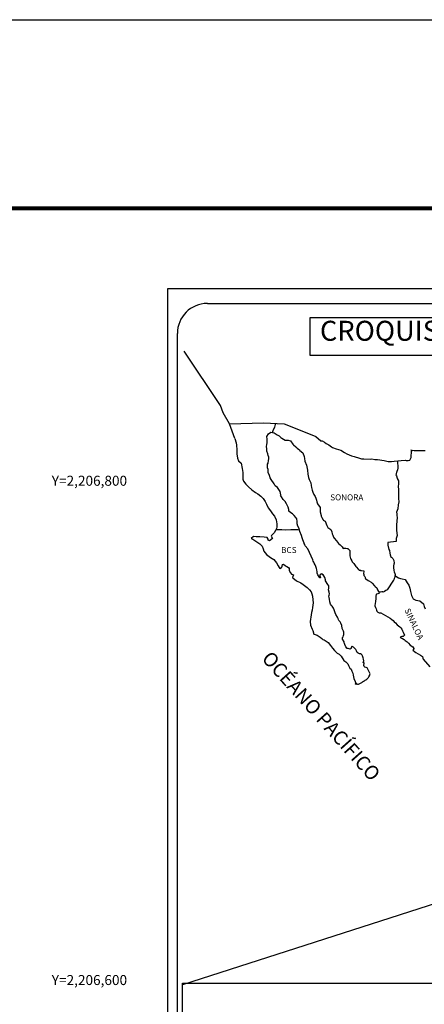
# Model space of a CAD drawing. Units: millimetres. Extents: x 450610 to 453010, y 2205185 to 2206985.
# Drawn here: x 452539 to 452702, y 2206590 to 2206985 of the extents above; entities that cross this region are included whole.
import ezdxf
from ezdxf.enums import TextEntityAlignment as Align

# ---------------------------------------------------------------- set-up
doc = ezdxf.new("R2010")
doc.units = ezdxf.units.MM
doc.header["$LTSCALE"] = 40
doc.layers.add('CVL_RET_TX', color=2, linetype='Continuous')
doc.layers.add('Lomo', color=7, linetype='Continuous')
doc.styles.add('MONOTXT', font='MONOTXT.shx')
doc.styles.add('ROMANS', font='ROMANS.shx')
picture_1 = doc.add_image_def('image2.bmp', size_in_pixel=(2100, 1120))

msp = doc.modelspace()

# ---------------------------------------------------------------- linework, layer by layer
at = {"layer": 'Lomo', "color": 7}
for p, q in [((452598.83, 2205279.53, 1.16), (452598.83, 2206877.16, 1.16)), ((452598.83, 2206877.16, 1.16), (452913.11, 2206877.16, 1.16)), ((452614.63, 2206871.18, 1.16), (452898.4, 2206871.18, 1.16)), ((452602.63, 2206442.58, 1.16), (452602.63, 2206859.18, 1.16))]:
    msp.add_line(p, q, dxfattribs=at)
at = {"layer": 'Lomo', "color": 5, "linetype": 'Continuous'}
for p, q in [((452638.4, 2206817.92, 1.16), (452639.18, 2206818.95, 1.16)), ((452639.18, 2206818.95, 1.16), (452640.01, 2206819.69, 1.16)), ((452640.01, 2206819.69, 1.16), (452641.43, 2206819.4, 1.16)), ((452641.43, 2206819.4, 1.16), (452642.66, 2206818.61, 1.16)), ((452625.66, 2206817.06, 1.16), (452626.15, 2206815.34, 1.16)), ((452626.15, 2206815.34, 1.16), (452626.35, 2206814.4, 1.16)), ((452638.64, 2206816.83, 1.16), (452638.4, 2206817.92, 1.16)), ((452638.4, 2206814.66, 1.16), (452638.6, 2206815.3, 1.16)), ((452638.6, 2206815.3, 1.16), (452638.64, 2206816.83, 1.16)), ((452642.66, 2206818.61, 1.16), (452643.39, 2206818.22, 1.16)), ((452643.39, 2206818.22, 1.16), (452644.13, 2206817.53, 1.16)), ((452644.13, 2206817.53, 1.16), (452644.43, 2206817.19, 1.16)), ((452644.43, 2206817.19, 1.16), (452645.75, 2206816.39, 1.16)), ((452645.75, 2206816.39, 1.16), (452646.98, 2206816.45, 1.16)), ((452646.98, 2206816.45, 1.16), (452647.96, 2206816.2, 1.16)), ((452647.96, 2206816.2, 1.16), (452648.88, 2206814.87, 1.16)), ((452626.35, 2206814.4, 1.16), (452626.45, 2206812.53, 1.16)), ((452626.45, 2206812.53, 1.16), (452626.45, 2206810.95, 1.16)), ((452638.31, 2206813.87, 1.16), (452638.4, 2206814.66, 1.16)), ((452638.35, 2206813.48, 1.16), (452638.31, 2206813.87, 1.16)), ((452638.5, 2206813.18, 1.16), (452638.35, 2206813.48, 1.16)), ((452638.46, 2206812.04, 1.16), (452638.5, 2206813.18, 1.16)), ((452638.9, 2206811.01, 1.16), (452638.46, 2206812.04, 1.16)), ((452638.5, 2206813.18, 1.16), (452638.5, 2206813.18, 1.16)), ((452639, 2206810.26, 1.16), (452638.9, 2206811.01, 1.16)), ((452648.88, 2206814.87, 1.16), (452649.13, 2206814.62, 1.16)), ((452649.13, 2206814.62, 1.16), (452650.11, 2206813.78, 1.16)), ((452650.11, 2206813.78, 1.16), (452650.65, 2206813.24, 1.16)), ((452650.65, 2206813.24, 1.16), (452651.59, 2206812.6, 1.16)), ((452651.59, 2206812.6, 1.16), (452651.69, 2206812.35, 1.16)), ((452651.69, 2206812.35, 1.16), (452652.91, 2206811.37, 1.16)), ((452652.91, 2206811.37, 1.16), (452653.41, 2206809.84, 1.16)), ((452626.45, 2206810.95, 1.16), (452626.66, 2206809.22, 1.16)), ((452626.66, 2206809.22, 1.16), (452627.09, 2206808.18, 1.16)), ((452627.09, 2206808.18, 1.16), (452628.17, 2206807.19, 1.16)), ((452628.17, 2206807.19, 1.16), (452628.62, 2206805.12, 1.16)), ((452638.76, 2206806.81, 1.16), (452638.95, 2206807.21, 1.16)), ((452638.95, 2206807.21, 1.16), (452639.01, 2206807.35, 1.16)), ((452639.24, 2206809.58, 1.16), (452639, 2206810.26, 1.16)), ((452639.01, 2206807.35, 1.16), (452639.15, 2206808.09, 1.16)), ((452639.15, 2206808.09, 1.16), (452639.3, 2206809.08, 1.16)), ((452639.3, 2206809.08, 1.16), (452639.24, 2206809.58, 1.16)), ((452653.41, 2206809.84, 1.16), (452653.6, 2206809.09, 1.16)), ((452653.6, 2206809.09, 1.16), (452653.7, 2206808.06, 1.16)), ((452653.7, 2206808.06, 1.16), (452654.29, 2206806.39, 1.16)), ((452628.62, 2206805.12, 1.16), (452628.91, 2206803.5, 1.16)), ((452628.91, 2206803.5, 1.16), (452628.87, 2206801.92, 1.16)), ((452638.66, 2206806.07, 1.16), (452638.76, 2206806.81, 1.16)), ((452638.71, 2206805.38, 1.16), (452638.66, 2206806.07, 1.16)), ((452638.96, 2206804.65, 1.16), (452638.71, 2206805.38, 1.16)), ((452639.01, 2206803.46, 1.16), (452638.96, 2206804.65, 1.16)), ((452639.5, 2206802.32, 1.16), (452639.01, 2206803.46, 1.16)), ((452654.29, 2206806.39, 1.16), (452654.54, 2206805.74, 1.16)), ((452654.54, 2206805.74, 1.16), (452654.63, 2206805.15, 1.16)), ((452654.63, 2206805.15, 1.16), (452654.74, 2206804.36, 1.16)), ((452654.74, 2206804.36, 1.16), (452654.93, 2206802.83, 1.16)), ((452628.87, 2206801.92, 1.16), (452628.82, 2206800.78, 1.16)), ((452628.82, 2206800.78, 1.16), (452629.07, 2206800.04, 1.16)), ((452629.07, 2206800.04, 1.16), (452630.05, 2206798.86, 1.16)), ((452639.85, 2206801.33, 1.16), (452639.5, 2206802.32, 1.16)), ((452640.24, 2206800.65, 1.16), (452639.85, 2206801.33, 1.16)), ((452641.37, 2206798.97, 1.16), (452640.24, 2206800.65, 1.16)), ((452654.93, 2206802.83, 1.16), (452655.08, 2206801.45, 1.16)), ((452655.08, 2206801.45, 1.16), (452655.42, 2206800.66, 1.16)), ((452655.42, 2206800.66, 1.16), (452655.72, 2206800.17, 1.16)), ((452655.72, 2206800.17, 1.16), (452656.06, 2206799.38, 1.16)), ((452656.06, 2206799.38, 1.16), (452656.22, 2206798.34, 1.16)), ((452630.05, 2206798.86, 1.16), (452631.18, 2206797.77, 1.16)), ((452631.18, 2206797.77, 1.16), (452632.5, 2206796.54, 1.16)), ((452632.5, 2206796.54, 1.16), (452633.88, 2206795.51, 1.16)), ((452633.88, 2206795.51, 1.16), (452634.85, 2206794.87, 1.16)), ((452641.86, 2206798.13, 1.16), (452641.37, 2206798.97, 1.16)), ((452642.79, 2206797.44, 1.16), (452641.86, 2206798.13, 1.16)), ((452643.82, 2206795.91, 1.16), (452642.79, 2206797.44, 1.16)), ((452644.12, 2206794.53, 1.16), (452643.82, 2206795.91, 1.16)), ((452656.22, 2206798.34, 1.16), (452656.36, 2206797.46, 1.16)), ((452656.36, 2206797.46, 1.16), (452656.56, 2206796.47, 1.16)), ((452656.56, 2206796.47, 1.16), (452656.85, 2206795.63, 1.16)), ((452656.85, 2206795.63, 1.16), (452657.24, 2206794.69, 1.16)), ((452634.85, 2206794.87, 1.16), (452636.08, 2206793.98, 1.16)), ((452636.08, 2206793.98, 1.16), (452636.96, 2206793.09, 1.16)), ((452636.96, 2206793.09, 1.16), (452637.8, 2206791.81, 1.16)), ((452637.8, 2206791.81, 1.16), (452638.29, 2206790.82, 1.16)), ((452643.97, 2206794.38, 1.16), (452644.12, 2206794.53, 1.16)), ((452644.32, 2206793.74, 1.16), (452643.97, 2206794.38, 1.16)), ((452645.05, 2206792.7, 1.16), (452644.32, 2206793.74, 1.16)), ((452645.83, 2206791.92, 1.16), (452645.05, 2206792.7, 1.16)), ((452646.38, 2206790.88, 1.16), (452645.83, 2206791.92, 1.16)), ((452657.24, 2206794.69, 1.16), (452657.49, 2206794.25, 1.16)), ((452657.49, 2206794.25, 1.16), (452657.84, 2206793.81, 1.16)), ((452657.84, 2206793.81, 1.16), (452658.03, 2206793.26, 1.16)), ((452658.03, 2206793.26, 1.16), (452658.33, 2206792.42, 1.16)), ((452658.33, 2206792.42, 1.16), (452658.53, 2206791.78, 1.16)), ((452658.53, 2206791.78, 1.16), (452658.78, 2206790.9, 1.16)), ((452638.29, 2206790.82, 1.16), (452638.99, 2206789.39, 1.16)), ((452638.99, 2206789.39, 1.16), (452639.87, 2206788.11, 1.16)), ((452639.87, 2206788.11, 1.16), (452640.75, 2206786.98, 1.16)), ((452647.06, 2206789.6, 1.16), (452646.38, 2206790.88, 1.16)), ((452647.26, 2206788.71, 1.16), (452647.06, 2206789.6, 1.16)), ((452647.21, 2206788.57, 1.16), (452647.26, 2206788.71, 1.16)), ((452647.27, 2206788.02, 1.16), (452647.21, 2206788.57, 1.16)), ((452648.1, 2206787.28, 1.16), (452647.27, 2206788.02, 1.16)), ((452658.78, 2206790.9, 1.16), (452659.76, 2206789.41, 1.16)), ((452659.76, 2206789.41, 1.16), (452659.76, 2206788.38, 1.16)), ((452659.76, 2206788.38, 1.16), (452659.86, 2206787.68, 1.16)), ((452659.86, 2206787.68, 1.16), (452660.25, 2206786.21, 1.16)), ((452640.75, 2206786.98, 1.16), (452641.49, 2206786.04, 1.16)), ((452641.49, 2206786.04, 1.16), (452642.22, 2206784.46, 1.16)), ((452642.22, 2206784.46, 1.16), (452642.47, 2206782.98, 1.16)), ((452648.68, 2206786.93, 1.16), (452648.1, 2206787.28, 1.16)), ((452649.42, 2206786.25, 1.16), (452648.68, 2206786.93, 1.16)), ((452650.11, 2206785.45, 1.16), (452649.42, 2206786.25, 1.16)), ((452650.5, 2206784.92, 1.16), (452650.11, 2206785.45, 1.16)), ((452650.65, 2206783.83, 1.16), (452650.5, 2206784.92, 1.16)), ((452650.55, 2206782.94, 1.16), (452650.65, 2206783.83, 1.16)), ((452660.25, 2206786.21, 1.16), (452660.25, 2206786.01, 1.16)), ((452660.25, 2206786.01, 1.16), (452660.44, 2206785.42, 1.16)), ((452660.44, 2206785.42, 1.16), (452660.99, 2206784.58, 1.16)), ((452660.99, 2206784.58, 1.16), (452661.08, 2206784.43, 1.16)), ((452661.08, 2206784.43, 1.16), (452661.87, 2206783.94, 1.16)), ((452661.87, 2206783.94, 1.16), (452662.51, 2206782.21, 1.16)), ((452641.88, 2206780.27, 1.16), (452641.4, 2206779.33, 1.16)), ((452642.27, 2206781.01, 1.16), (452641.88, 2206780.27, 1.16)), ((452642.47, 2206781.65, 1.16), (452642.27, 2206781.01, 1.16)), ((452642.47, 2206782.98, 1.16), (452642.47, 2206781.65, 1.16)), ((452650.89, 2206781.95, 1.16), (452650.55, 2206782.94, 1.16)), ((452651.34, 2206781.02, 1.16), (452650.89, 2206781.95, 1.16)), ((452651.69, 2206779.88, 1.16), (452651.34, 2206781.02, 1.16)), ((452652.28, 2206778.2, 1.16), (452651.69, 2206779.88, 1.16)), ((452662.51, 2206782.21, 1.16), (452662.95, 2206781.42, 1.16)), ((452662.95, 2206781.42, 1.16), (452664.13, 2206780.59, 1.16)), ((452664.13, 2206780.59, 1.16), (452664.48, 2206779.65, 1.16)), ((452664.48, 2206779.65, 1.16), (452664.62, 2206778.85, 1.16)), ((452633.12, 2206777.79, 1.16), (452632.24, 2206777.1, 1.16)), ((452632.24, 2206777.1, 1.16), (452632.48, 2206777, 1.16)), ((452632.48, 2206777, 1.16), (452633.66, 2206776.21, 1.16)), ((452634.24, 2206777.69, 1.16), (452633.12, 2206777.79, 1.16)), ((452633.66, 2206776.21, 1.16), (452634.89, 2206775.42, 1.16)), ((452635.67, 2206777.75, 1.16), (452634.24, 2206777.69, 1.16)), ((452637.43, 2206777.55, 1.16), (452635.67, 2206777.75, 1.16)), ((452638.56, 2206777.45, 1.16), (452637.43, 2206777.55, 1.16)), ((452639, 2206776.81, 1.16), (452638.56, 2206777.45, 1.16)), ((452639.05, 2206776.42, 1.16), (452639, 2206776.81, 1.16)), ((452639.59, 2206776.12, 1.16), (452639.05, 2206776.42, 1.16)), ((452640.67, 2206777.11, 1.16), (452639.59, 2206776.12, 1.16)), ((452640.37, 2206778.19, 1.16), (452640.18, 2206777.95, 1.16)), ((452640.18, 2206777.95, 1.16), (452640.67, 2206777.11, 1.16)), ((452641.4, 2206779.33, 1.16), (452640.37, 2206778.19, 1.16)), ((452652.62, 2206777.37, 1.16), (452652.28, 2206778.2, 1.16)), ((452652.92, 2206776.53, 1.16), (452652.62, 2206777.37, 1.16)), ((452653.36, 2206775.15, 1.16), (452652.92, 2206776.53, 1.16)), ((452664.62, 2206778.85, 1.16), (452664.92, 2206778.32, 1.16)), ((452664.92, 2206778.32, 1.16), (452665.16, 2206777.58, 1.16)), ((452665.16, 2206777.58, 1.16), (452665.41, 2206777.18, 1.16)), ((452665.41, 2206777.18, 1.16), (452666.34, 2206776.15, 1.16)), ((452666.34, 2206776.15, 1.16), (452667.13, 2206775.06, 1.16)), ((452634.89, 2206775.42, 1.16), (452635.72, 2206774.93, 1.16)), ((452635.72, 2206774.93, 1.16), (452636.55, 2206773.94, 1.16)), ((452636.55, 2206773.94, 1.16), (452636.95, 2206772.91, 1.16)), ((452636.95, 2206772.91, 1.16), (452637.29, 2206771.97, 1.16)), ((452637.29, 2206771.97, 1.16), (452638.27, 2206770.64, 1.16)), ((452653.41, 2206775, 1.16), (452653.36, 2206775.15, 1.16)), ((452653.7, 2206774.65, 1.16), (452653.41, 2206775, 1.16)), ((452653.85, 2206774.06, 1.16), (452653.7, 2206774.65, 1.16)), ((452654.88, 2206772.93, 1.16), (452653.85, 2206774.06, 1.16)), ((452656.9, 2206768.44, 1.16), (452654.88, 2206772.93, 1.16)), ((452667.13, 2206775.06, 1.16), (452667.76, 2206774.47, 1.16)), ((452667.76, 2206774.47, 1.16), (452668.6, 2206773.73, 1.16)), ((452668.6, 2206773.73, 1.16), (452668.99, 2206773.04, 1.16)), ((452668.99, 2206773.04, 1.16), (452669.43, 2206773.14, 1.16)), ((452669.43, 2206773.14, 1.16), (452669.72, 2206773.19, 1.16)), ((452669.72, 2206773.19, 1.16), (452670.07, 2206773.14, 1.16)), ((452670.07, 2206773.14, 1.16), (452670.61, 2206773.04, 1.16)), ((452670.61, 2206773.04, 1.16), (452670.85, 2206773, 1.16)), ((452670.85, 2206773, 1.16), (452671.69, 2206772.26, 1.16)), ((452671.69, 2206772.26, 1.16), (452671.64, 2206770.92, 1.16)), ((452638.27, 2206770.64, 1.16), (452638.86, 2206770.19, 1.16)), ((452638.86, 2206770.19, 1.16), (452639.99, 2206769.46, 1.16)), ((452639.99, 2206769.46, 1.16), (452641.26, 2206768.62, 1.16)), ((452641.26, 2206768.62, 1.16), (452642.39, 2206767.29, 1.16)), ((452657.04, 2206768, 1.16), (452656.9, 2206768.44, 1.16)), ((452657.29, 2206767.6, 1.16), (452657.04, 2206768, 1.16)), ((452671.64, 2206770.92, 1.16), (452671.64, 2206770.13, 1.16)), ((452671.64, 2206770.13, 1.16), (452671.99, 2206769.04, 1.16)), ((452671.99, 2206769.04, 1.16), (452672.14, 2206768.8, 1.16)), ((452672.14, 2206768.8, 1.16), (452672.43, 2206768.11, 1.16)), ((452672.43, 2206768.11, 1.16), (452672.63, 2206767.76, 1.16)), ((452672.63, 2206767.76, 1.16), (452673.36, 2206766.97, 1.16)), ((452642.39, 2206767.29, 1.16), (452642.98, 2206766.15, 1.16)), ((452642.98, 2206766.15, 1.16), (452643.33, 2206765.41, 1.16)), ((452643.33, 2206765.41, 1.16), (452643.67, 2206764.97, 1.16)), ((452643.67, 2206764.97, 1.16), (452643.72, 2206764.97, 1.16)), ((452643.72, 2206764.97, 1.16), (452644.31, 2206765.37, 1.16)), ((452644.31, 2206765.37, 1.16), (452644.46, 2206765.62, 1.16)), ((452644.46, 2206765.62, 1.16), (452644.55, 2206766.01, 1.16)), ((452644.55, 2206766.01, 1.16), (452644.75, 2206766.65, 1.16)), ((452644.75, 2206766.65, 1.16), (452645.14, 2206766.8, 1.16)), ((452645.14, 2206766.8, 1.16), (452645.98, 2206766.16, 1.16)), ((452645.98, 2206766.16, 1.16), (452646.47, 2206765.87, 1.16)), ((452646.47, 2206765.87, 1.16), (452647.2, 2206765.42, 1.16)), ((452647.2, 2206765.42, 1.16), (452647.45, 2206765.03, 1.16)), ((452647.45, 2206765.03, 1.16), (452647.45, 2206764.24, 1.16)), ((452647.45, 2206764.24, 1.16), (452647.94, 2206763.3, 1.16)), ((452657.43, 2206767.21, 1.16), (452657.29, 2206767.6, 1.16)), ((452657.78, 2206766.52, 1.16), (452657.43, 2206767.21, 1.16)), ((452657.93, 2206766.17, 1.16), (452657.78, 2206766.52, 1.16)), ((452658.32, 2206765.09, 1.16), (452657.93, 2206766.17, 1.16)), ((452658.52, 2206764.54, 1.16), (452658.32, 2206765.09, 1.16)), ((452658.67, 2206763.65, 1.16), (452658.52, 2206764.54, 1.16)), ((452673.36, 2206766.97, 1.16), (452674.1, 2206765.84, 1.16)), ((452674.1, 2206765.84, 1.16), (452674.39, 2206765.5, 1.16)), ((452674.39, 2206765.5, 1.16), (452674.99, 2206764.8, 1.16)), ((452674.99, 2206764.8, 1.16), (452675.13, 2206764.71, 1.16)), ((452675.13, 2206764.71, 1.16), (452675.13, 2206764.66, 1.16)), ((452675.13, 2206764.66, 1.16), (452675.23, 2206764.56, 1.16)), ((452675.23, 2206764.56, 1.16), (452675.47, 2206764.41, 1.16)), ((452675.47, 2206764.41, 1.16), (452675.62, 2206764.36, 1.16)), ((452675.62, 2206764.36, 1.16), (452675.91, 2206764.31, 1.16)), ((452675.91, 2206764.31, 1.16), (452676.21, 2206764.12, 1.16)), ((452676.21, 2206764.12, 1.16), (452676.26, 2206764.12, 1.16)), ((452676.26, 2206764.12, 1.16), (452676.21, 2206764.02, 1.16)), ((452676.21, 2206764.02, 1.16), (452676.26, 2206764.06, 1.16)), ((452676.26, 2206764.06, 1.16), (452676.4, 2206764.22, 1.16)), ((452676.4, 2206764.22, 1.16), (452677.34, 2206764.06, 1.16)), ((452677.24, 2206763.87, 1.16), (452677.19, 2206763.03, 1.16)), ((452677.34, 2206764.06, 1.16), (452677.24, 2206763.87, 1.16)), ((452647.94, 2206763.3, 1.16), (452648.33, 2206762.81, 1.16)), ((452648.33, 2206762.81, 1.16), (452649.16, 2206762.46, 1.16)), ((452649.16, 2206762.46, 1.16), (452648.77, 2206761.47, 1.16)), ((452648.77, 2206761.47, 1.16), (452648.82, 2206761.28, 1.16)), ((452648.82, 2206761.28, 1.16), (452650.34, 2206760.14, 1.16)), ((452650.34, 2206760.14, 1.16), (452652.01, 2206759.26, 1.16)), ((452658.62, 2206763.16, 1.16), (452658.67, 2206763.65, 1.16)), ((452658.86, 2206762.52, 1.16), (452658.62, 2206763.16, 1.16)), ((452659.4, 2206761.73, 1.16), (452658.86, 2206762.52, 1.16)), ((452659.5, 2206761.44, 1.16), (452659.4, 2206761.73, 1.16)), ((452659.6, 2206761.34, 1.16), (452659.5, 2206761.44, 1.16)), ((452659.85, 2206761.29, 1.16), (452659.6, 2206761.34, 1.16)), ((452659.85, 2206762.57, 1.16), (452659.65, 2206762.32, 1.16)), ((452659.65, 2206762.32, 1.16), (452659.65, 2206762.12, 1.16)), ((452659.65, 2206762.12, 1.16), (452659.99, 2206761.34, 1.16)), ((452659.99, 2206762.67, 1.16), (452659.85, 2206762.57, 1.16)), ((452659.99, 2206761.34, 1.16), (452659.85, 2206761.29, 1.16)), ((452659.85, 2206761.29, 1.16), (452659.85, 2206761.29, 1.16)), ((452660.09, 2206762.77, 1.16), (452659.99, 2206762.67, 1.16)), ((452660.23, 2206762.81, 1.16), (452660.09, 2206762.77, 1.16)), ((452660.34, 2206762.87, 1.16), (452660.23, 2206762.81, 1.16)), ((452660.97, 2206762.47, 1.16), (452660.34, 2206762.87, 1.16)), ((452661.22, 2206762.13, 1.16), (452660.97, 2206762.47, 1.16)), ((452661.66, 2206761.48, 1.16), (452661.22, 2206762.13, 1.16)), ((452661.91, 2206760.55, 1.16), (452661.66, 2206761.48, 1.16)), ((452662, 2206760.11, 1.16), (452661.91, 2206760.55, 1.16)), ((452662.94, 2206758.67, 1.16), (452662, 2206760.11, 1.16)), ((452677.19, 2206763.03, 1.16), (452677.29, 2206762.59, 1.16)), ((452677.29, 2206762.59, 1.16), (452677.34, 2206762.29, 1.16)), ((452677.34, 2206762.29, 1.16), (452677.34, 2206762.29, 1.16)), ((452677.34, 2206762.29, 1.16), (452677.68, 2206761.85, 1.16)), ((452677.68, 2206761.85, 1.16), (452677.73, 2206761.8, 1.16)), ((452677.73, 2206761.8, 1.16), (452677.78, 2206761.6, 1.16)), ((452677.78, 2206761.6, 1.16), (452677.87, 2206761.06, 1.16)), ((452677.87, 2206761.06, 1.16), (452678.08, 2206760.91, 1.16)), ((452678.08, 2206760.91, 1.16), (452679.05, 2206760.22, 1.16)), ((452679.05, 2206760.22, 1.16), (452679.35, 2206760.12, 1.16)), ((452679.35, 2206760.12, 1.16), (452680.18, 2206759.53, 1.16)), ((452652.01, 2206759.26, 1.16), (452653.04, 2206758.66, 1.16)), ((452653.04, 2206758.66, 1.16), (452654.07, 2206757.88, 1.16)), ((452654.07, 2206757.88, 1.16), (452654.61, 2206757.43, 1.16)), ((452654.61, 2206757.43, 1.16), (452655.54, 2206756.54, 1.16)), ((452655.54, 2206756.54, 1.16), (452656.18, 2206755.66, 1.16)), ((452663.23, 2206758.03, 1.16), (452662.94, 2206758.67, 1.16)), ((452663.19, 2206756.5, 1.16), (452663.23, 2206757.2, 1.16)), ((452663.43, 2206755.52, 1.16), (452663.19, 2206756.5, 1.16)), ((452663.23, 2206757.2, 1.16), (452663.23, 2206758.03, 1.16)), ((452680.18, 2206759.53, 1.16), (452680.58, 2206759.19, 1.16)), ((452680.58, 2206759.19, 1.16), (452681.6, 2206758.15, 1.16)), ((452681.6, 2206758.15, 1.16), (452681.85, 2206757.85, 1.16)), ((452681.85, 2206757.85, 1.16), (452682.49, 2206757.26, 1.16)), ((452682.49, 2206757.26, 1.16), (452682.79, 2206756.52, 1.16)), ((452682.79, 2206756.52, 1.16), (452683.22, 2206755.79, 1.16)), ((452683.22, 2206755.79, 1.16), (452683.52, 2206755.34, 1.16)), ((452656.18, 2206755.66, 1.16), (452656.42, 2206754.92, 1.16)), ((452656.42, 2206754.92, 1.16), (452656.72, 2206753.93, 1.16)), ((452656.72, 2206753.93, 1.16), (452656.92, 2206752.45, 1.16)), ((452656.92, 2206752.45, 1.16), (452657.02, 2206751.22, 1.16)), ((452663.34, 2206753.98, 1.16), (452663.48, 2206754.38, 1.16)), ((452663.43, 2206753.35, 1.16), (452663.34, 2206753.98, 1.16)), ((452663.53, 2206754.87, 1.16), (452663.43, 2206755.52, 1.16)), ((452663.49, 2206752.7, 1.16), (452663.43, 2206753.35, 1.16)), ((452663.48, 2206754.38, 1.16), (452663.53, 2206754.87, 1.16)), ((452663.73, 2206751.72, 1.16), (452663.49, 2206752.7, 1.16)), ((452681.91, 2206751.83, 1.16), (452681.86, 2206750.99, 1.16)), ((452682.1, 2206752.97, 1.16), (452681.91, 2206751.83, 1.16)), ((452682.15, 2206753.96, 1.16), (452682.1, 2206752.97, 1.16)), ((452682.25, 2206754.65, 1.16), (452682.15, 2206753.96, 1.16)), ((452682.44, 2206754.8, 1.16), (452682.25, 2206754.65, 1.16)), ((452682.88, 2206754.89, 1.16), (452682.44, 2206754.8, 1.16)), ((452683.13, 2206755.05, 1.16), (452682.88, 2206754.89, 1.16)), ((452683.28, 2206755.05, 1.16), (452683.13, 2206755.05, 1.16)), ((452683.52, 2206755.24, 1.16), (452683.28, 2206755.05, 1.16)), ((452683.52, 2206755.34, 1.16), (452683.52, 2206755.24, 1.16)), ((452656.63, 2206748.31, 1.16), (452656.38, 2206747.36, 1.16)), ((452656.68, 2206749.39, 1.16), (452656.63, 2206748.31, 1.16)), ((452657.02, 2206751.22, 1.16), (452656.68, 2206749.39, 1.16)), ((452663.93, 2206750.78, 1.16), (452663.73, 2206751.72, 1.16)), ((452664.22, 2206750.29, 1.16), (452663.93, 2206750.78, 1.16)), ((452664.62, 2206749.99, 1.16), (452664.22, 2206750.29, 1.16)), ((452665.21, 2206749.15, 1.16), (452664.62, 2206749.99, 1.16)), ((452665.36, 2206748.41, 1.16), (452665.21, 2206749.15, 1.16)), ((452665.85, 2206747.28, 1.16), (452665.36, 2206748.41, 1.16)), ((452681.86, 2206750.99, 1.16), (452681.67, 2206750.25, 1.16)), ((452681.67, 2206750.25, 1.16), (452681.71, 2206750.05, 1.16)), ((452681.71, 2206750.05, 1.16), (452681.96, 2206749.37, 1.16)), ((452681.96, 2206749.37, 1.16), (452682.06, 2206749.17, 1.16)), ((452682.06, 2206749.17, 1.16), (452682.26, 2206748.82, 1.16)), ((452682.26, 2206748.82, 1.16), (452682.4, 2206748.38, 1.16)), ((452682.4, 2206748.38, 1.16), (452682.51, 2206747.94, 1.16)), ((452682.51, 2206747.94, 1.16), (452682.89, 2206747.49, 1.16)), ((452656.24, 2206746.43, 1.16), (452655.76, 2206743.81, 1.16)), ((452656.38, 2206747.36, 1.16), (452656.24, 2206746.43, 1.16)), ((452666.14, 2206746.63, 1.16), (452665.85, 2206747.28, 1.16)), ((452666.73, 2206745.6, 1.16), (452666.14, 2206746.63, 1.16)), ((452666.98, 2206744.96, 1.16), (452666.73, 2206745.6, 1.16)), ((452667.22, 2206744.47, 1.16), (452666.98, 2206744.96, 1.16)), ((452667.32, 2206744.22, 1.16), (452667.22, 2206744.47, 1.16)), ((452667.42, 2206744.07, 1.16), (452667.32, 2206744.22, 1.16)), ((452667.42, 2206744.07, 1.16), (452667.42, 2206744.07, 1.16)), ((452667.76, 2206743.68, 1.16), (452667.42, 2206744.07, 1.16)), ((452682.89, 2206747.49, 1.16), (452683.44, 2206747.24, 1.16)), ((452683.44, 2206747.24, 1.16), (452684.12, 2206747.24, 1.16)), ((452684.12, 2206747.24, 1.16), (452687.8, 2206745.08, 1.16)), ((452687.8, 2206745.08, 1.16), (452688.49, 2206744.58, 1.16)), ((452688.49, 2206744.58, 1.16), (452689.07, 2206744.24, 1.16)), ((452689.07, 2206744.24, 1.16), (452689.51, 2206743.65, 1.16)), ((452655.76, 2206743.81, 1.16), (452655.91, 2206742.33, 1.16)), ((452655.91, 2206742.33, 1.16), (452656.59, 2206740.66, 1.16)), ((452656.59, 2206740.66, 1.16), (452656.89, 2206740.16, 1.16)), ((452656.89, 2206740.16, 1.16), (452657.33, 2206738.78, 1.16)), ((452668.06, 2206743.13, 1.16), (452667.76, 2206743.68, 1.16)), ((452668.5, 2206742.15, 1.16), (452668.06, 2206743.13, 1.16)), ((452668.65, 2206740.97, 1.16), (452668.5, 2206742.15, 1.16)), ((452669.19, 2206739.93, 1.16), (452668.65, 2206740.97, 1.16)), ((452689.51, 2206743.65, 1.16), (452690, 2206743.26, 1.16)), ((452690, 2206743.26, 1.16), (452690.64, 2206742.42, 1.16)), ((452690.64, 2206742.42, 1.16), (452691.68, 2206741.63, 1.16)), ((452691.68, 2206741.63, 1.16), (452692.11, 2206741.24, 1.16)), ((452692.11, 2206741.24, 1.16), (452692.46, 2206740.69, 1.16)), ((452692.46, 2206740.69, 1.16), (452692.85, 2206740, 1.16)), ((452692.85, 2206740, 1.16), (452693.05, 2206739.56, 1.16)), ((452657.33, 2206738.78, 1.16), (452657.78, 2206738.53, 1.16)), ((452657.78, 2206738.53, 1.16), (452658.56, 2206738.29, 1.16)), ((452658.56, 2206738.29, 1.16), (452659.83, 2206737.55, 1.16)), ((452659.83, 2206737.55, 1.16), (452660.42, 2206736.96, 1.16)), ((452660.42, 2206736.96, 1.16), (452660.87, 2206736.61, 1.16)), ((452660.87, 2206736.61, 1.16), (452661.36, 2206736.42, 1.16)), ((452661.36, 2206736.42, 1.16), (452661.36, 2206736.42, 1.16)), ((452661.36, 2206736.42, 1.16), (452662.19, 2206735.97, 1.16)), ((452668.7, 2206737.21, 1.16), (452668.75, 2206737.26, 1.16)), ((452668.7, 2206736.77, 1.16), (452668.7, 2206737.21, 1.16)), ((452669.39, 2206735.64, 1.16), (452668.7, 2206736.77, 1.16)), ((452668.75, 2206737.26, 1.16), (452668.8, 2206737.37, 1.16)), ((452668.8, 2206737.37, 1.16), (452669.04, 2206737.71, 1.16)), ((452669.04, 2206737.71, 1.16), (452669.19, 2206738.15, 1.16)), ((452669.29, 2206739.54, 1.16), (452669.19, 2206739.93, 1.16)), ((452669.19, 2206738.15, 1.16), (452669.24, 2206738.6, 1.16)), ((452669.24, 2206738.6, 1.16), (452669.29, 2206739.23, 1.16)), ((452669.29, 2206739.23, 1.16), (452669.29, 2206739.54, 1.16)), ((452692.52, 2206737.73, 1.16), (452691.88, 2206737.53, 1.16)), ((452691.88, 2206737.53, 1.16), (452692.46, 2206737.14, 1.16)), ((452692.46, 2206737.14, 1.16), (452692.81, 2206736.99, 1.16)), ((452692.81, 2206737.73, 1.16), (452692.52, 2206737.73, 1.16)), ((452693, 2206737.73, 1.16), (452692.81, 2206737.73, 1.16)), ((452692.81, 2206736.99, 1.16), (452693.4, 2206736.55, 1.16)), ((452693.1, 2206737.73, 1.16), (452693, 2206737.73, 1.16)), ((452693.05, 2206739.56, 1.16), (452693.54, 2206738.37, 1.16)), ((452693.54, 2206738.37, 1.16), (452693.1, 2206737.73, 1.16)), ((452693.4, 2206736.55, 1.16), (452693.79, 2206736.2, 1.16)), ((452693.54, 2206738.37, 1.16), (452693.54, 2206738.37, 1.16)), ((452693.79, 2206736.2, 1.16), (452694.23, 2206735.91, 1.16)), ((452662.19, 2206735.97, 1.16), (452662.97, 2206735.38, 1.16)), ((452662.97, 2206735.38, 1.16), (452663.95, 2206734.2, 1.16)), ((452663.95, 2206734.2, 1.16), (452664.74, 2206733.11, 1.16)), ((452664.74, 2206733.11, 1.16), (452665.62, 2206732.12, 1.16)), ((452665.62, 2206732.12, 1.16), (452666.65, 2206731.14, 1.16)), ((452669.39, 2206735.29, 1.16), (452669.39, 2206735.64, 1.16)), ((452669.54, 2206734.99, 1.16), (452669.39, 2206735.29, 1.16)), ((452669.64, 2206734.6, 1.16), (452669.54, 2206734.99, 1.16)), ((452670.03, 2206733.71, 1.16), (452669.64, 2206734.6, 1.16)), ((452670.57, 2206733.02, 1.16), (452670.03, 2206733.71, 1.16)), ((452671.01, 2206732.92, 1.16), (452670.57, 2206733.02, 1.16)), ((452671.85, 2206732.78, 1.16), (452671.01, 2206732.92, 1.16)), ((452672.14, 2206732.92, 1.16), (452671.85, 2206732.78, 1.16)), ((452672.18, 2206732.97, 1.16), (452672.14, 2206732.92, 1.16)), ((452672.28, 2206733.22, 1.16), (452672.18, 2206732.97, 1.16)), ((452672.38, 2206733.62, 1.16), (452672.28, 2206733.22, 1.16)), ((452672.53, 2206733.72, 1.16), (452672.38, 2206733.62, 1.16)), ((452672.63, 2206733.72, 1.16), (452672.53, 2206733.72, 1.16)), ((452672.88, 2206733.66, 1.16), (452672.63, 2206733.72, 1.16)), ((452672.92, 2206733.62, 1.16), (452672.88, 2206733.66, 1.16)), ((452673.17, 2206733.52, 1.16), (452672.92, 2206733.62, 1.16)), ((452673.22, 2206733.47, 1.16), (452673.17, 2206733.52, 1.16)), ((452674.15, 2206732.63, 1.16), (452673.22, 2206733.47, 1.16)), ((452674.39, 2206732.09, 1.16), (452674.15, 2206732.63, 1.16)), ((452694.23, 2206735.91, 1.16), (452694.62, 2206735.71, 1.16)), ((452694.62, 2206735.71, 1.16), (452695.17, 2206735.17, 1.16)), ((452695.17, 2206735.17, 1.16), (452695.85, 2206734.28, 1.16)), ((452695.85, 2206734.28, 1.16), (452696.93, 2206733.59, 1.16)), ((452696.93, 2206733.59, 1.16), (452697.32, 2206732.95, 1.16)), ((452697.28, 2206732.8, 1.16), (452696.93, 2206732.26, 1.16)), ((452696.93, 2206732.26, 1.16), (452697.62, 2206731.81, 1.16)), ((452697.32, 2206732.95, 1.16), (452697.28, 2206732.8, 1.16)), ((452666.65, 2206731.14, 1.16), (452667.39, 2206730.7, 1.16)), ((452667.39, 2206730.7, 1.16), (452668.27, 2206729.86, 1.16)), ((452668.27, 2206729.86, 1.16), (452669.35, 2206728.23, 1.16)), ((452669.35, 2206728.23, 1.16), (452670.14, 2206727.64, 1.16)), ((452674.54, 2206731.69, 1.16), (452674.39, 2206732.09, 1.16)), ((452674.69, 2206731.4, 1.16), (452674.54, 2206731.69, 1.16)), ((452675.03, 2206731.1, 1.16), (452674.69, 2206731.4, 1.16)), ((452675.62, 2206730.81, 1.16), (452675.03, 2206731.1, 1.16)), ((452675.96, 2206730.85, 1.16), (452675.62, 2206730.81, 1.16)), ((452676.36, 2206730.61, 1.16), (452675.96, 2206730.85, 1.16)), ((452676.6, 2206730.36, 1.16), (452676.36, 2206730.61, 1.16)), ((452676.8, 2206730.02, 1.16), (452676.6, 2206730.36, 1.16)), ((452676.95, 2206729.58, 1.16), (452676.8, 2206730.02, 1.16)), ((452677.04, 2206729.18, 1.16), (452676.95, 2206729.58, 1.16)), ((452677.14, 2206728.68, 1.16), (452677.04, 2206729.18, 1.16)), ((452677.29, 2206728.04, 1.16), (452677.14, 2206728.68, 1.16)), ((452697.62, 2206731.81, 1.16), (452698.11, 2206731.42, 1.16)), ((452698.11, 2206731.42, 1.16), (452699.04, 2206730.87, 1.16)), ((452699.04, 2206730.87, 1.16), (452699.97, 2206730.29, 1.16)), ((452699.97, 2206730.29, 1.16), (452700.76, 2206729.75, 1.16)), ((452700.76, 2206729.75, 1.16), (452700.9, 2206729.25, 1.16)), ((452700.9, 2206729.25, 1.16), (452700.9, 2206728.95, 1.16)), ((452700.9, 2206728.95, 1.16), (452701.05, 2206728.76, 1.16)), ((452701.05, 2206728.76, 1.16), (452703.7, 2206725.65, 1.16)), ((452670.14, 2206727.64, 1.16), (452670.87, 2206726.8, 1.16)), ((452670.87, 2206726.8, 1.16), (452671.17, 2206726.11, 1.16)), ((452671.17, 2206726.11, 1.16), (452671.76, 2206725.13, 1.16)), ((452671.76, 2206725.13, 1.16), (452672.2, 2206724.64, 1.16)), ((452672.2, 2206724.64, 1.16), (452672.49, 2206723.94, 1.16)), ((452676.99, 2206727.2, 1.16), (452677.29, 2206728.04, 1.16)), ((452677.39, 2206727.25, 1.16), (452676.99, 2206727.2, 1.16)), ((452677.24, 2206726.22, 1.16), (452677.34, 2206726.51, 1.16)), ((452677.44, 2206725.73, 1.16), (452677.24, 2206726.22, 1.16)), ((452677.34, 2206726.51, 1.16), (452677.39, 2206726.81, 1.16)), ((452677.39, 2206726.81, 1.16), (452677.39, 2206727.25, 1.16)), ((452677.73, 2206725.48, 1.16), (452677.44, 2206725.73, 1.16)), ((452678.22, 2206725.38, 1.16), (452677.73, 2206725.48, 1.16)), ((452678.62, 2206725.23, 1.16), (452678.22, 2206725.38, 1.16)), ((452679.8, 2206722.86, 1.16), (452678.62, 2206725.23, 1.16)), ((452672.49, 2206723.94, 1.16), (452672.89, 2206723.15, 1.16)), ((452672.89, 2206723.15, 1.16), (452673.08, 2206722.31, 1.16)), ((452673.08, 2206722.31, 1.16), (452673.33, 2206720.94, 1.16)), ((452673.33, 2206720.94, 1.16), (452673.78, 2206719.8, 1.16)), ((452677.84, 2206720.25, 1.16), (452678.08, 2206720.44, 1.16)), ((452678.08, 2206720.44, 1.16), (452678.48, 2206720.74, 1.16)), ((452678.48, 2206720.74, 1.16), (452679.11, 2206721.39, 1.16)), ((452679.11, 2206721.39, 1.16), (452679.36, 2206721.68, 1.16)), ((452679.36, 2206721.68, 1.16), (452679.7, 2206722.27, 1.16)), ((452679.7, 2206722.27, 1.16), (452679.75, 2206722.57, 1.16)), ((452679.75, 2206722.57, 1.16), (452679.8, 2206722.86, 1.16)), ((452673.78, 2206719.8, 1.16), (452674.07, 2206719.11, 1.16)), ((452674.31, 2206718.62, 1.16), (452673.78, 2206718.87, 1.16)), ((452673.78, 2206718.87, 1.16), (452673.97, 2206718.76, 1.16)), ((452673.97, 2206718.76, 1.16), (452674.12, 2206718.87, 1.16)), ((452674.07, 2206719.11, 1.16), (452674.31, 2206718.62, 1.16)), ((452674.12, 2206718.87, 1.16), (452674.37, 2206718.91, 1.16)), ((452674.37, 2206718.91, 1.16), (452674.76, 2206718.57, 1.16)), ((452674.76, 2206718.57, 1.16), (452674.95, 2206718.72, 1.16)), ((452674.95, 2206718.72, 1.16), (452675.2, 2206718.76, 1.16)), ((452675.2, 2206718.76, 1.16), (452675.49, 2206718.82, 1.16)), ((452675.49, 2206718.82, 1.16), (452675.74, 2206718.96, 1.16)), ((452675.74, 2206718.96, 1.16), (452676.03, 2206719.11, 1.16)), ((452676.03, 2206719.11, 1.16), (452676.23, 2206719.26, 1.16)), ((452676.23, 2206719.26, 1.16), (452676.47, 2206719.36, 1.16)), ((452676.47, 2206719.36, 1.16), (452676.81, 2206719.6, 1.16)), ((452676.81, 2206719.6, 1.16), (452677.16, 2206719.85, 1.16)), ((452677.16, 2206719.85, 1.16), (452677.55, 2206720.05, 1.16)), ((452677.55, 2206720.05, 1.16), (452677.84, 2206720.25, 1.16))]:
    msp.add_line(p, q, dxfattribs=at)
at = {"layer": 'Lomo', "color": 0}
msp.add_line((452895.43, 2206691.94, 1.16), (452604.73, 2206598.26), dxfattribs=at)
at = {"layer": 'Lomo', "color": 255, "linetype": 'Continuous', "elevation": 2.32}
msp.add_lwpolyline([(450609.93, 2206984.86), (453009.93, 2206984.86), (453009.93, 2205184.86), (450609.93, 2205184.86)], close=True, dxfattribs=at)
at = {"layer": 'Lomo', "color": 7, "linetype": 'Continuous', "const_width": 1.6}
msp.add_lwpolyline([(450674.89, 2206909.26), (452926.74, 2206909.26)], dxfattribs=at)
at = {"layer": 'Lomo', "color": 7, "elevation": 1.16}
msp.add_lwpolyline([(452655.77, 2206865.59), (452655.77, 2206865.59), (452840.15, 2206865.59), (452840.15, 2206865.59), (452840.15, 2206850.28), (452840.15, 2206850.28), (452655.77, 2206850.28), (452655.77, 2206850.28)], close=True, dxfattribs=at)
at = {"layer": 'Lomo', "color": 7, "linetype": 'Continuous', "elevation": 1.16}
for points in [[(452623.47, 2206822.96), (452621, 2206827.35), (452619.84, 2206830.36), (452605.33, 2206852.14)], [(452625.66, 2206817.06), (452623.47, 2206822.96), (452637.09, 2206823.44), (452645.36, 2206822.96), (452655.08, 2206819.07), (452658.1, 2206817.94)], [(452640.67, 2206819.56), (452641.13, 2206820.69), (452641.66, 2206821.68), (452641.99, 2206822.74), (452642.06, 2206823.13)], [(452658.1, 2206817.94), (452660.11, 2206816.21), (452660.6, 2206816.21), (452661.53, 2206815.62), (452662.22, 2206815.08), (452663.25, 2206814.59), (452664.37, 2206813.7), (452664.82, 2206813.46), (452666.28, 2206812.96), (452668.15, 2206812.42), (452669.52, 2206811.53), (452670.5, 2206810.94), (452672.36, 2206810.1), (452673.45, 2206809.86), (452675.55, 2206809.17), (452676.39, 2206809.02), (452677.36, 2206808.97), (452679.82, 2206808.83), (452680.45, 2206808.93), (452681.68, 2206808.73), (452682.71, 2206808.63), (452685.4, 2206808.29), (452687.02, 2206807.95), (452688.39, 2206807.9), (452689.51, 2206808.05), (452690.88, 2206808.15), (452692.26, 2206808.35), (452693.98, 2206808.4), (452694.32, 2206808.35), (452695.11, 2206808.25), (452695.69, 2206808.45), (452696.28, 2206809.48), (452696.28, 2206809.73), (452696.42, 2206811.95), (452696.62, 2206812.3), (452696.07, 2206812.39), (452697.5, 2206812.35), (452699.95, 2206812.3), (452701.91, 2206812.25)], [(452690.84, 2206808.14), (452690.86, 2206805.2), (452690.76, 2206804.51), (452690.46, 2206803.87), (452690.12, 2206802.58), (452690.32, 2206802.14), (452690.62, 2206801.21), (452690.71, 2206801.06), (452691.01, 2206800.41), (452691.15, 2206800.22), (452691.15, 2206799.58), (452691.15, 2206799.08), (452691.11, 2206797.8), (452691.15, 2206796.82), (452691.25, 2206796.02), (452691.21, 2206794.55), (452691.21, 2206793.07), (452691.26, 2206791.79), (452691.07, 2206790.55), (452690.92, 2206788.93), (452690.43, 2206787.6), (452690.57, 2206786.86), (452690.57, 2206786.27), (452690.62, 2206785.47), (452690.48, 2206784.05), (452690.33, 2206782.47), (452690.43, 2206780.25), (452690.63, 2206778.28), (452690.24, 2206777.1), (452690.19, 2206775.82), (452686.9, 2206775.38), (452686.9, 2206774.39), (452687.3, 2206772.67), (452687.54, 2206772.22), (452687.74, 2206771.19), (452687.89, 2206770.5), (452687.93, 2206770.11), (452688.04, 2206769.8), (452688.43, 2206769.56), (452688.97, 2206769.02), (452689.06, 2206768.72), (452689.31, 2206768.23), (452689.46, 2206767.14), (452689.36, 2206766.75), (452689.16, 2206766.06), (452689.12, 2206765.41), (452689.31, 2206764.23), (452689.51, 2206763.64), (452689.76, 2206763), (452689.8, 2206762.56), (452689.76, 2206761.97), (452689.71, 2206761.62), (452689.51, 2206760.98), (452689.32, 2206760.44), (452689.22, 2206760.29), (452686.67, 2206756.54), (452686.38, 2206756.35), (452686.13, 2206756.15), (452685.54, 2206755.76), (452685.1, 2206755.61), (452684.9, 2206755.71), (452684.51, 2206755.71), (452684.02, 2206755.56), (452683.32, 2206755.64)], [(452642.14, 2206780.66), (452643.46, 2206780.66), (452644.49, 2206780.66), (452645.96, 2206780.51), (452648.02, 2206780.66), (452649.78, 2206780.66), (452650.88, 2206780.64), (452651.5, 2206780.5)], [(452689.78, 2206762.17), (452691.18, 2206761.28), (452691.97, 2206761.03), (452692.71, 2206760.83), (452693.88, 2206760.63), (452694.72, 2206759.35), (452695.26, 2206758.31), (452695.66, 2206757.18), (452696.05, 2206755.85), (452696.4, 2206754.21), (452697.08, 2206752.88), (452698.06, 2206752.29), (452699.74, 2206752.09), (452701.16, 2206750.91), (452701.5, 2206749.77), (452701.85, 2206748.93)]]:
    msp.add_lwpolyline(points, dxfattribs=at)
at = {"layer": 'Lomo', "color": 7}
msp.add_arc((452614.63, 2206859.18, 1.16), 12, 90, 180, dxfattribs=at)

# ---------------------------------------------------------------- texts
at = {"layer": 'CVL_RET_TX', "color": 7, "style": 'MONOTXT'}
for s, p in [('Y=2,206,800', (452582.5, 2206800.18)), ('Y=2,206,600', (452582.5, 2206600.18))]:
    msp.add_text(s, height=4, dxfattribs=at).set_placement(p, align=Align.MIDDLE_RIGHT)
at = {"layer": 'Lomo', "color": 7, "style": 'ROMANS'}
for s, p in [('SONORA', (452663.85, 2206792.31, 1.16)), ('BCS', (452644.18, 2206771.25, 1.16))]:
    msp.add_text(s, height=2.4, dxfattribs=at).set_placement(p)
msp.add_text('SINALOA', height=2.4, rotation=295.0046, dxfattribs=at).set_placement((452693.49, 2206748.38, 1.16))
at = {"layer": 'Lomo', "color": 7, "insert": (452659.73, 2206864.25, 1.16), "char_height": 8, "width": 210.5931, "attachment_point": 1, "style": 'ROMANS'}
msp.add_mtext('\\fArial|b0|i0|c0|p34;CROQUIS DE LOCALIZACIÓN S/E', dxfattribs=at)
at = {"layer": 'Lomo', "color": 7, "insert": (452662.33, 2206707.78, 1.16), "char_height": 5.6, "width": 87.9267, "attachment_point": 2, "rotation": 311.7786, "style": 'ROMANS'}
msp.add_mtext('{\\fArial|b0|i0|c0|p34;OCÉANO PACÍFICO}', dxfattribs=at)

# ---------------------------------------------------------------- referenced raster images: frames only (the image files are external)
at = {"layer": 'Lomo', "color": 0}
image = msp.add_image(picture_1, insert=(452604.73, 2206436.07), size_in_units=(305.48, 162.92), dxfattribs=at)
image.dxf.flags = 7

doc.saveas('drawing.dxf')
